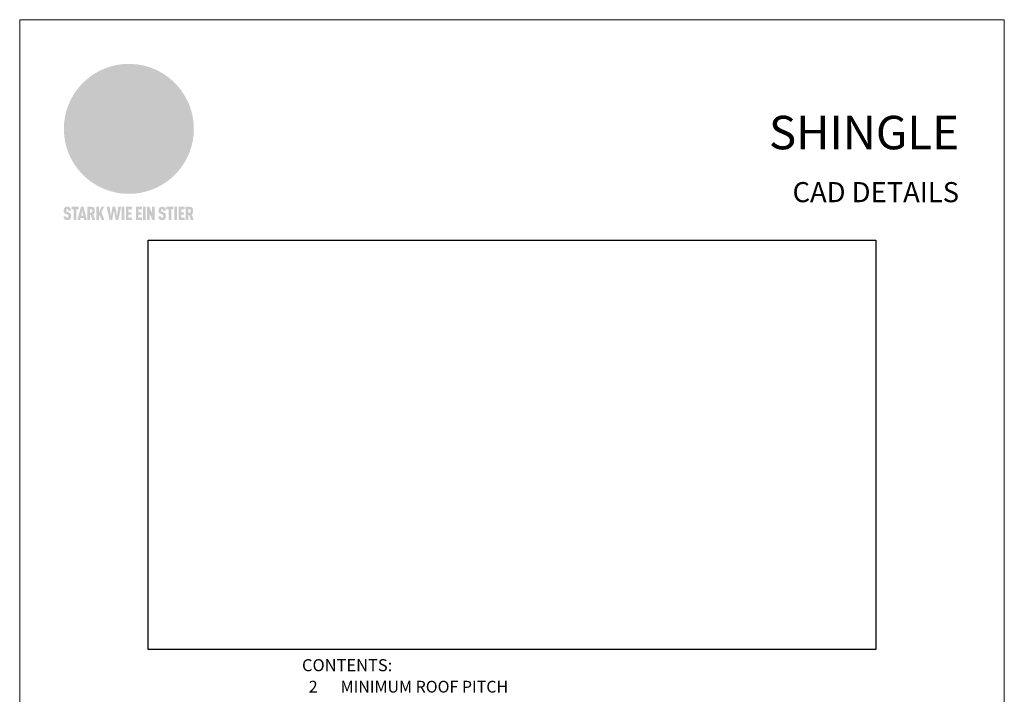
# Model space of a CAD drawing. Units: millimetres. Extents: x -19674 to 50359, y 0 to 4832.
# Drawn here: x -19674 to -18939, y 536 to 1039 of the extents above; entities that cross this region are included whole.
import ezdxf

# ---------------------------------------------------------------- set-up
doc = ezdxf.new("R2010")
doc.units = ezdxf.units.MM
for name, color, linetype, lineweight, true_color in [('01_PREFA-Dachprodukt', 7, 'Continuous', 25, 0xe1000f), ('08_Bemassung', 7, 'Continuous', 5, 0x505f69), ('10_Blattrahmen', 7, 'Continuous', 20, 0x000000), ('20_PREFA_Logo_weiss', 7, 'Continuous', 0, 0xfefefe), ('99_Text_1_DE', 7, 'Continuous', 25, 0xe1000f), ('99_Text_3_DE', 7, 'Continuous', 5, 0x505f69)]:
    doc.layers.add(name, color=color, linetype=linetype, lineweight=lineweight, true_color=true_color)
doc.layers.add('99_Text_2_DE', color=7, linetype='Continuous')
doc.styles.add('Arial', font='arial.ttf')
doc.styles.get("Standard").update_dxf_attribs({"font": 'arial.ttf'})
picture_1 = doc.add_image_def('image1.jpeg', size_in_pixel=(1920, 1080))

# ---------------------------------------------------------------- blocks, each defined once
blk = doc.blocks.new('A$C8d5866de')
h = blk.add_hatch(color=256)
h.dxf.hatch_style = 1
h.paths.add_polyline_path([(25.88, -1.79), (30.43, 2.83), (29.86, 3.85), (28.97, 5.42), (30.61, 5.51), (31.96, 5.49), (33.06, 5.39), (33.94, 5.21), (34.61, 4.98), (35.11, 4.71), (35.46, 4.42), (35.69, 4.13), (35.9, 3.67), (35.98, 3.2), (35.97, 2.74), (35.88, 2.32), (35.64, 1.65), (35.51, 1.39), (36.65, 2.5), (37.57, 3.44), (38.25, 4.27), (38.73, 4.92), (39.28, 5.79), (39.5, 6.31), (39.65, 6.89), (39.69, 7.52), (39.6, 8.21), (39.47, 8.6), (39.26, 8.97), (38.98, 9.31), (38.65, 9.63), (37.83, 10.18), (36.87, 10.64), (35.83, 11), (34.77, 11.29), (32.84, 11.67), (31.68, 11.8), (30.43, 11.88), (27.94, 11.93), (25.2, 11.86), (17.95, 24.26), (10.7, 36.66), (8.97, 36.63), (6.95, 36.49), (4.31, 36.16), (1.14, 35.59), (-0.61, 35.19), (-2.45, 34.69), (-4.36, 34.11), (-6.35, 33.41), (-8.39, 32.6), (-10.46, 31.66), (-11.95, 30.89), (-13.43, 30), (-14.88, 29.02), (-16.32, 27.96), (-17.72, 26.84), (-19.08, 25.66), (-21.68, 23.2), (-22.14, 22.78), (-22.7, 22.36), (-23.36, 21.94), (-24.12, 21.55), (-24.97, 21.2), (-25.93, 20.9), (-26.99, 20.66), (-28.15, 20.51), (-29.98, 20.27), (-31.01, 20.05), (-32.1, 19.74), (-33.19, 19.33), (-34.26, 18.78), (-35.28, 18.09), (-36.22, 17.24), (-36.66, 16.71), (-37.03, 16.13), (-37.33, 15.51), (-37.55, 14.89), (-37.7, 14.29), (-37.78, 13.71), (-37.79, 13.18), (-37.72, 12.72), (-38.08, 11.63), (-38.22, 10.64), (-38.19, 10.19), (-38.11, 9.8), (-37.98, 9.46), (-37.78, 9.18), (-37.03, 8.53), (-36.05, 7.94), (-34.78, 7.39), (-33.14, 6.84), (-33.5, 11.52), (-34.4, 12.11), (-35.06, 12.75), (-35.31, 13.13), (-35.46, 13.54), (-35.48, 13.86), (-35.41, 14.23), (-35.27, 14.62), (-35.05, 15.03), (-34.77, 15.43), (-34.42, 15.82), (-34.02, 16.17), (-33.56, 16.47), (-32.89, 16.79), (-32.13, 17.06), (-30.54, 17.45), (-28.73, 17.72), (-30.86, 5.72), (-33, -6.29), (-29.59, -5.64), (-26.61, -6.5), (-22.92, -0.91), (-15.97, -5.92), (-15.49, -19.29), (-11.91, -18.61), (-8.49, -19.48), (-3.25, -8.34), (0.23, -8.34), (4.44, -12.51), (15.04, -12.51), (16.8, -10.76), (21.99, -15.14), (27.17, -19.52), (30.62, -18.8), (35.07, -19.41)])
h.paths.add_polyline_path([(3.16, 5.42), (2.9, 5.18), (2.55, 5.05), (2.08, 5.01), (0.96, 5.1), (-0.85, 5.43), (-3.75, 5.67), (-5.66, 5.69), (-6.49, 5.61), (-7.16, 5.46), (-8.07, 5.08), (-8.8, 4.62), (-9.07, 4.35), (-9.29, 4.04), (-9.42, 3.7), (-9.47, 3.33), (-9.41, 2.6), (-9.26, 2.07), (-9.02, 1.62), (-10.37, 3.02), (-11.42, 4.18), (-12.15, 5.15), (-12.49, 5.78), (-12.81, 6.53), (-13.02, 7.28), (-13.05, 7.62), (-13.02, 7.92), (-12.83, 8.55), (-12.64, 8.93), (-12.35, 9.33), (-11.94, 9.74), (-11.37, 10.16), (-10.61, 10.57), (-9.64, 10.97), (-8.51, 11.31), (-7.32, 11.56), (-4.99, 11.87), (-3.05, 11.99), (-1.93, 12), (0.67, 11.9), (2.19, 11.76), (2.74, 11.68), (3.04, 11.57), (3.19, 11.39), (3.33, 11.09), (3.55, 10.23), (3.7, 9.24), (3.77, 8.37), (3.75, 7.52), (3.63, 6.59), (3.52, 6.14), (3.36, 5.75)], flags=16)
h = blk.add_hatch(color=256)
h.dxf.hatch_style = 1
h.paths.add_polyline_path([(-43.86, -62.92), (-43.89, -62.89), (-43.93, -62.86), (-43.97, -62.83), (-44.01, -62.8), (-44.05, -62.77), (-44.09, -62.74), (-44.13, -62.71), (-44.17, -62.68), (-44.21, -62.66), (-44.26, -62.63), (-44.3, -62.6), (-44.35, -62.58), (-44.45, -62.53), (-44.55, -62.48), (-44.66, -62.43), (-46.1, -61.86), (-46.19, -61.82), (-46.28, -61.78), (-46.35, -61.74), (-46.41, -61.7), (-46.46, -61.66), (-46.52, -61.61), (-46.56, -61.56), (-46.6, -61.51), (-46.63, -61.45), (-46.65, -61.39), (-46.67, -61.34), (-46.68, -61.28), (-46.69, -61.22), (-46.71, -61.15), (-46.71, -61.05), (-46.72, -60.95), (-46.71, -60.75), (-46.71, -60.67), (-46.7, -60.57), (-46.69, -60.5), (-46.67, -60.44), (-46.66, -60.38), (-46.63, -60.32), (-46.61, -60.27), (-46.58, -60.22), (-46.52, -60.14), (-46.48, -60.09), (-46.43, -60.05), (-46.39, -60.02), (-46.33, -59.99), (-46.28, -59.97), (-46.22, -59.95), (-46.15, -59.93), (-46.09, -59.92), (-45.98, -59.91), (-45.9, -59.91), (-45.83, -59.91), (-45.76, -59.93), (-45.69, -59.94), (-45.63, -59.96), (-45.57, -59.99), (-45.51, -60.03), (-45.45, -60.07), (-45.4, -60.12), (-45.36, -60.18), (-45.32, -60.24), (-45.29, -60.31), (-45.26, -60.39), (-45.24, -60.46), (-45.23, -60.53), (-45.22, -60.6), (-45.21, -60.66), (-45.21, -60.76), (-45.2, -60.91), (-45.2, -61.03), (-43.28, -61.03), (-43.28, -60.85), (-43.28, -60.67), (-43.3, -60.5), (-43.31, -60.41), (-43.32, -60.33), (-43.33, -60.25), (-43.34, -60.17), (-43.36, -60.09), (-43.37, -60.01), (-43.39, -59.93), (-43.41, -59.86), (-43.43, -59.79), (-43.45, -59.71), (-43.47, -59.64), (-43.5, -59.57), (-43.52, -59.5), (-43.55, -59.44), (-43.58, -59.37), (-43.61, -59.31), (-43.65, -59.25), (-43.68, -59.19), (-43.72, -59.13), (-43.76, -59.07), (-43.8, -59.01), (-43.84, -58.96), (-43.88, -58.91), (-43.93, -58.86), (-43.97, -58.81), (-44.02, -58.76), (-44.06, -58.72), (-44.1, -58.68), (-44.14, -58.65), (-44.19, -58.61), (-44.23, -58.58), (-44.28, -58.55), (-44.32, -58.52), (-44.37, -58.49), (-44.42, -58.46), (-44.47, -58.43), (-44.53, -58.41), (-44.58, -58.38), (-44.64, -58.36), (-44.69, -58.34), (-44.75, -58.32), (-44.81, -58.3), (-44.87, -58.28), (-44.94, -58.26), (-45, -58.24), (-45.07, -58.23), (-45.13, -58.21), (-45.2, -58.2), (-45.27, -58.19), (-45.34, -58.18), (-45.41, -58.17), (-45.49, -58.16), (-45.64, -58.15), (-45.8, -58.14), (-45.96, -58.13), (-46.1, -58.14), (-46.17, -58.14), (-46.24, -58.15), (-46.3, -58.15), (-46.37, -58.16), (-46.44, -58.17), (-46.5, -58.18), (-46.56, -58.19), (-46.63, -58.2), (-46.69, -58.21), (-46.75, -58.23), (-46.81, -58.24), (-46.87, -58.26), (-46.92, -58.28), (-46.98, -58.3), (-47.04, -58.32), (-47.09, -58.34), (-47.15, -58.36), (-47.2, -58.38), (-47.25, -58.41), (-47.31, -58.43), (-47.36, -58.46), (-47.41, -58.49), (-47.46, -58.52), (-47.5, -58.55), (-47.55, -58.58), (-47.6, -58.61), (-47.64, -58.65), (-47.69, -58.68), (-47.73, -58.72), (-47.77, -58.76), (-47.83, -58.81), (-47.88, -58.86), (-47.93, -58.91), (-47.98, -58.96), (-48.02, -59.02), (-48.07, -59.07), (-48.11, -59.13), (-48.15, -59.19), (-48.19, -59.25), (-48.23, -59.31), (-48.27, -59.37), (-48.3, -59.43), (-48.34, -59.5), (-48.37, -59.56), (-48.4, -59.63), (-48.43, -59.7), (-48.45, -59.77), (-48.48, -59.84), (-48.5, -59.91), (-48.52, -59.99), (-48.54, -60.06), (-48.56, -60.13), (-48.57, -60.21), (-48.59, -60.29), (-48.6, -60.36), (-48.61, -60.44), (-48.62, -60.52), (-48.63, -60.6), (-48.63, -60.69), (-48.64, -60.77), (-48.64, -60.85), (-48.64, -61.07), (-48.64, -61.21), (-48.63, -61.33), (-48.62, -61.46), (-48.61, -61.58), (-48.6, -61.69), (-48.58, -61.8), (-48.56, -61.9), (-48.54, -62), (-48.53, -62.05), (-48.52, -62.1), (-48.5, -62.15), (-48.49, -62.19), (-48.47, -62.24), (-48.46, -62.28), (-48.44, -62.32), (-48.43, -62.36), (-48.41, -62.4), (-48.39, -62.44), (-48.37, -62.48), (-48.36, -62.51), (-48.34, -62.55), (-48.32, -62.58), (-48.29, -62.61), (-48.27, -62.65), (-48.25, -62.68), (-48.23, -62.71), (-48.2, -62.74), (-48.18, -62.77), (-48.15, -62.8), (-48.13, -62.83), (-48.1, -62.86), (-48.07, -62.89), (-48.04, -62.92), (-48.01, -62.94), (-47.98, -62.97), (-47.95, -63), (-47.92, -63.02), (-47.89, -63.05), (-47.85, -63.07), (-47.82, -63.1), (-47.78, -63.12), (-47.75, -63.15), (-47.71, -63.17), (-47.67, -63.19), (-47.64, -63.21), (-47.6, -63.23), (-47.56, -63.26), (-47.52, -63.28), (-47.43, -63.32), (-47.35, -63.35), (-46, -63.9), (-45.88, -63.95), (-45.82, -63.97), (-45.76, -64), (-45.68, -64.04), (-45.59, -64.08), (-45.54, -64.12), (-45.47, -64.16), (-45.42, -64.21), (-45.37, -64.25), (-45.32, -64.3), (-45.28, -64.35), (-45.25, -64.4), (-45.23, -64.46), (-45.2, -64.53), (-45.18, -64.6), (-45.16, -64.69), (-45.14, -64.77), (-45.14, -64.84), (-45.13, -64.9), (-45.12, -64.97), (-45.12, -65.05), (-45.12, -65.12), (-45.12, -65.2), (-45.12, -65.4), (-45.12, -65.49), (-45.13, -65.55), (-45.14, -65.61), (-45.15, -65.68), (-45.16, -65.76), (-45.18, -65.83), (-45.2, -65.9), (-45.23, -65.97), (-45.26, -66.03), (-45.3, -66.08), (-45.32, -66.11), (-45.34, -66.13), (-45.38, -66.17), (-45.42, -66.21), (-45.47, -66.24), (-45.53, -66.27), (-45.59, -66.3), (-45.65, -66.32), (-45.72, -66.33), (-45.8, -66.34), (-45.88, -66.35), (-45.97, -66.35), (-46.05, -66.35), (-46.12, -66.34), (-46.2, -66.33), (-46.27, -66.31), (-46.33, -66.29), (-46.39, -66.26), (-46.45, -66.23), (-46.51, -66.19), (-46.56, -66.15), (-46.6, -66.11), (-46.63, -66.06), (-46.67, -66.01), (-46.7, -65.95), (-46.73, -65.88), (-46.75, -65.8), (-46.76, -65.75), (-46.77, -65.69), (-46.78, -65.63), (-46.78, -65.57), (-46.79, -65.51), (-46.79, -65.44), (-46.8, -65.37), (-46.8, -65.3), (-46.8, -65.23), (-48.72, -65.23), (-48.72, -65.41), (-48.72, -65.59), (-48.71, -65.76), (-48.69, -65.92), (-48.67, -66.08), (-48.66, -66.16), (-48.65, -66.23), (-48.63, -66.3), (-48.62, -66.37), (-48.6, -66.44), (-48.58, -66.51), (-48.56, -66.58), (-48.54, -66.64), (-48.52, -66.7), (-48.5, -66.77), (-48.47, -66.83), (-48.44, -66.89), (-48.41, -66.94), (-48.38, -67), (-48.35, -67.06), (-48.32, -67.11), (-48.28, -67.16), (-48.25, -67.21), (-48.21, -67.26), (-48.17, -67.31), (-48.13, -67.36), (-48.08, -67.41), (-48.04, -67.45), (-48, -67.49), (-47.96, -67.53), (-47.91, -67.56), (-47.86, -67.6), (-47.81, -67.64), (-47.76, -67.67), (-47.71, -67.7), (-47.65, -67.74), (-47.6, -67.77), (-47.54, -67.8), (-47.48, -67.83), (-47.42, -67.86), (-47.36, -67.88), (-47.29, -67.91), (-47.23, -67.93), (-47.16, -67.96), (-47.09, -67.98), (-47.02, -68), (-46.95, -68.02), (-46.88, -68.03), (-46.8, -68.05), (-46.73, -68.06), (-46.65, -68.08), (-46.57, -68.09), (-46.48, -68.1), (-46.4, -68.11), (-46.32, -68.11), (-46.23, -68.12), (-46.14, -68.12), (-45.96, -68.13), (-45.78, -68.12), (-45.69, -68.12), (-45.6, -68.11), (-45.52, -68.1), (-45.44, -68.09), (-45.35, -68.08), (-45.27, -68.07), (-45.2, -68.06), (-45.12, -68.04), (-45.04, -68.03), (-44.97, -68.01), (-44.89, -67.99), (-44.82, -67.97), (-44.75, -67.94), (-44.68, -67.92), (-44.62, -67.89), (-44.55, -67.87), (-44.49, -67.84), (-44.43, -67.81), (-44.37, -67.78), (-44.31, -67.75), (-44.25, -67.72), (-44.2, -67.69), (-44.14, -67.65), (-44.09, -67.62), (-44.04, -67.58), (-43.99, -67.55), (-43.95, -67.51), (-43.9, -67.47), (-43.86, -67.43), (-43.82, -67.39), (-43.77, -67.34), (-43.73, -67.3), (-43.69, -67.25), (-43.65, -67.2), (-43.63, -67.17), (-43.61, -67.14), (-43.59, -67.12), (-43.57, -67.09), (-43.54, -67.04), (-43.51, -66.98), (-43.48, -66.92), (-43.45, -66.86), (-43.42, -66.8), (-43.4, -66.74), (-43.38, -66.68), (-43.35, -66.62), (-43.33, -66.55), (-43.32, -66.49), (-43.3, -66.42), (-43.29, -66.35), (-43.27, -66.28), (-43.26, -66.21), (-43.24, -66.06), (-43.22, -65.9), (-43.21, -65.74), (-43.2, -65.57), (-43.19, -65.4), (-43.19, -65.21), (-43.19, -65.06), (-43.2, -64.9), (-43.2, -64.75), (-43.21, -64.61), (-43.22, -64.48), (-43.23, -64.34), (-43.25, -64.22), (-43.27, -64.1), (-43.29, -63.98), (-43.3, -63.93), (-43.31, -63.87), (-43.33, -63.82), (-43.34, -63.77), (-43.36, -63.72), (-43.37, -63.67), (-43.39, -63.62), (-43.41, -63.58), (-43.42, -63.53), (-43.44, -63.49), (-43.46, -63.45), (-43.48, -63.41), (-43.5, -63.37), (-43.52, -63.33), (-43.54, -63.29), (-43.57, -63.26), (-43.59, -63.22), (-43.62, -63.18), (-43.64, -63.15), (-43.67, -63.11), (-43.7, -63.08), (-43.73, -63.05), (-43.76, -63.01), (-43.79, -62.98), (-43.82, -62.95)])
h = blk.add_hatch(color=256)
h.dxf.hatch_style = 1
h.paths.add_polyline_path([(-39.22, -59.98), (-37.56, -59.98), (-37.56, -58.2), (-42.8, -58.2), (-42.8, -59.98), (-41.14, -59.98), (-41.14, -68.06), (-39.22, -68.06)])
h = blk.add_hatch(color=256)
h.dxf.hatch_style = 1
h.paths.add_polyline_path([(-38.36, -68.06), (-36.32, -68.06), (-36, -66.54), (-33.73, -66.54), (-33.41, -68.06), (-31.36, -68.06), (-33.9, -58.2), (-35.83, -58.2)])
h.paths.add_polyline_path([(-35.62, -64.76), (-34.86, -61.1), (-34.1, -64.76)], flags=16)
h = blk.add_hatch(color=256)
h.dxf.hatch_style = 1
h.paths.add_polyline_path([(-30.96, -68.06), (-29.03, -68.06), (-29.03, -64.26), (-28.37, -64.26), (-27.14, -68.06), (-25.13, -68.06), (-26.54, -63.83), (-26.46, -63.77), (-26.42, -63.74), (-26.38, -63.71), (-26.34, -63.68), (-26.3, -63.65), (-26.27, -63.62), (-26.23, -63.59), (-26.19, -63.56), (-26.16, -63.52), (-26.13, -63.49), (-26.1, -63.46), (-26.06, -63.42), (-26.03, -63.39), (-26, -63.36), (-25.98, -63.32), (-25.95, -63.29), (-25.92, -63.25), (-25.9, -63.21), (-25.87, -63.18), (-25.85, -63.14), (-25.82, -63.1), (-25.8, -63.06), (-25.78, -63.03), (-25.76, -62.99), (-25.74, -62.95), (-25.72, -62.91), (-25.7, -62.87), (-25.69, -62.83), (-25.67, -62.79), (-25.66, -62.74), (-25.64, -62.7), (-25.62, -62.62), (-25.59, -62.53), (-25.57, -62.45), (-25.55, -62.36), (-25.53, -62.27), (-25.51, -62.18), (-25.5, -62.09), (-25.48, -62), (-25.47, -61.9), (-25.46, -61.81), (-25.45, -61.71), (-25.45, -61.62), (-25.44, -61.52), (-25.44, -61.42), (-25.44, -61.32), (-25.45, -60.88), (-25.45, -60.71), (-25.47, -60.55), (-25.49, -60.39), (-25.5, -60.31), (-25.51, -60.24), (-25.52, -60.17), (-25.54, -60.09), (-25.55, -60.02), (-25.57, -59.95), (-25.59, -59.88), (-25.61, -59.82), (-25.63, -59.75), (-25.65, -59.68), (-25.67, -59.62), (-25.69, -59.56), (-25.72, -59.5), (-25.75, -59.44), (-25.77, -59.38), (-25.8, -59.32), (-25.83, -59.26), (-25.86, -59.21), (-25.9, -59.16), (-25.93, -59.1), (-25.97, -59.05), (-26, -59), (-26.02, -58.98), (-26.04, -58.95), (-26.06, -58.93), (-26.08, -58.91), (-26.1, -58.88), (-26.12, -58.86), (-26.14, -58.84), (-26.17, -58.82), (-26.19, -58.8), (-26.21, -58.77), (-26.23, -58.75), (-26.26, -58.73), (-26.28, -58.71), (-26.31, -58.69), (-26.33, -58.68), (-26.36, -58.66), (-26.39, -58.64), (-26.41, -58.62), (-26.44, -58.6), (-26.47, -58.59), (-26.52, -58.55), (-26.58, -58.52), (-26.64, -58.49), (-26.71, -58.46), (-26.77, -58.43), (-26.84, -58.41), (-26.91, -58.38), (-26.98, -58.36), (-27.05, -58.34), (-27.12, -58.32), (-27.2, -58.3), (-27.28, -58.29), (-27.36, -58.27), (-27.44, -58.26), (-27.52, -58.25), (-27.61, -58.23), (-27.7, -58.23), (-27.79, -58.22), (-27.88, -58.21), (-27.97, -58.21), (-28.17, -58.2), (-30.96, -58.2)])
h.paths.add_polyline_path([(-29.03, -59.98), (-27.61, -59.98), (-27.45, -60.48), (-27.44, -60.53), (-27.37, -60.79), (-27.37, -60.94), (-27.32, -61.59), (-27.61, -62.43), (-29.03, -62.57)], flags=16)
h = blk.add_hatch(color=256)
h.dxf.hatch_style = 1
h.paths.add_polyline_path([(-22.35, -62.44), (-22.35, -58.2), (-24.28, -58.2), (-24.28, -68.06), (-22.35, -68.06), (-22.35, -65.79), (-21.72, -64.46), (-20.3, -68.06), (-18.2, -68.06), (-20.48, -62.3), (-18.52, -58.2), (-20.48, -58.2)])
h = blk.add_hatch(color=256)
h.dxf.hatch_style = 1
h.paths.add_polyline_path([(-14.48, -68.06), (-12.43, -68.06), (-11.16, -61.08), (-9.88, -68.06), (-7.84, -68.06), (-5.78, -58.2), (-7.93, -58.2), (-8.86, -65.17), (-10.08, -58.2), (-12.24, -58.2), (-13.45, -65.17), (-14.38, -58.2), (-16.54, -58.2)])
h = blk.add_hatch(color=256)
h.dxf.hatch_style = 1
h.paths.add_polyline_path([(-5.32, -68.06), (-3.4, -68.06), (-3.4, -58.2), (-5.32, -58.2)])
h = blk.add_hatch(color=256)
h.dxf.hatch_style = 1
h.paths.add_polyline_path([(-0.32, -59.98), (2.25, -59.98), (2.25, -58.2), (-2.24, -58.2), (-2.24, -68.06), (2.25, -68.06), (2.25, -66.28), (-0.32, -66.28), (-0.32, -63.98), (1.9, -63.98), (1.9, -62.21), (-0.32, -62.21)])
h = blk.add_hatch(color=256)
h.dxf.hatch_style = 1
h.paths.add_polyline_path([(9.71, -68.06), (9.71, -66.28), (7.14, -66.28), (7.14, -63.98), (9.35, -63.98), (9.35, -62.21), (7.14, -62.21), (7.14, -59.98), (9.71, -59.98), (9.71, -58.2), (5.21, -58.2), (5.21, -68.06)])
h = blk.add_hatch(color=256)
h.dxf.hatch_style = 1
h.paths.add_polyline_path([(12.45, -58.2), (10.53, -58.2), (10.53, -68.06), (12.45, -68.06)])
h = blk.add_hatch(color=256)
h.dxf.hatch_style = 1
h.paths.add_polyline_path([(15.24, -58.2), (13.56, -58.2), (13.56, -68.06), (15.49, -68.06), (15.49, -63.24), (17.65, -68.06), (19.29, -68.06), (19.29, -58.2), (17.36, -58.2), (17.36, -63.02)])
h = blk.add_hatch(color=256)
h.dxf.hatch_style = 1
h.paths.add_polyline_path([(24.09, -60.75), (24.09, -60.67), (24.1, -60.57), (24.12, -60.5), (24.13, -60.44), (24.15, -60.38), (24.17, -60.32), (24.19, -60.27), (24.22, -60.22), (24.28, -60.14), (24.32, -60.09), (24.37, -60.05), (24.42, -60.02), (24.47, -59.99), (24.52, -59.97), (24.58, -59.95), (24.65, -59.93), (24.72, -59.92), (24.82, -59.91), (24.9, -59.91), (24.97, -59.91), (25.05, -59.93), (25.11, -59.94), (25.17, -59.96), (25.23, -59.99), (25.29, -60.03), (25.35, -60.07), (25.4, -60.12), (25.44, -60.18), (25.48, -60.24), (25.52, -60.31), (25.54, -60.39), (25.56, -60.46), (25.58, -60.53), (25.58, -60.6), (25.59, -60.66), (25.6, -60.76), (25.6, -60.91), (25.6, -61.03), (27.53, -61.03), (27.53, -60.85), (27.52, -60.67), (27.5, -60.5), (27.5, -60.41), (27.49, -60.33), (27.47, -60.25), (27.46, -60.17), (27.45, -60.09), (27.43, -60.01), (27.41, -59.93), (27.39, -59.86), (27.37, -59.79), (27.35, -59.71), (27.33, -59.64), (27.31, -59.57), (27.28, -59.5), (27.25, -59.44), (27.22, -59.37), (27.19, -59.31), (27.16, -59.25), (27.12, -59.19), (27.09, -59.13), (27.05, -59.07), (27.01, -59.01), (26.97, -58.96), (26.92, -58.91), (26.88, -58.86), (26.83, -58.81), (26.78, -58.76), (26.74, -58.72), (26.7, -58.68), (26.66, -58.65), (26.62, -58.61), (26.57, -58.58), (26.53, -58.55), (26.48, -58.52), (26.43, -58.49), (26.38, -58.46), (26.33, -58.43), (26.28, -58.41), (26.22, -58.38), (26.17, -58.36), (26.11, -58.34), (26.05, -58.32), (25.99, -58.3), (25.93, -58.28), (25.87, -58.26), (25.8, -58.24), (25.74, -58.23), (25.67, -58.21), (25.6, -58.2), (25.53, -58.19), (25.46, -58.18), (25.39, -58.17), (25.32, -58.16), (25.16, -58.15), (25.01, -58.14), (24.84, -58.13), (24.7, -58.14), (24.63, -58.14), (24.57, -58.15), (24.5, -58.15), (24.43, -58.16), (24.37, -58.17), (24.3, -58.18), (24.24, -58.19), (24.18, -58.2), (24.12, -58.21), (24.05, -58.23), (24, -58.24), (23.94, -58.26), (23.88, -58.28), (23.82, -58.3), (23.76, -58.32), (23.71, -58.34), (23.66, -58.36), (23.6, -58.38), (23.55, -58.41), (23.5, -58.43), (23.45, -58.46), (23.4, -58.49), (23.35, -58.52), (23.3, -58.55), (23.25, -58.58), (23.21, -58.61), (23.16, -58.65), (23.12, -58.68), (23.07, -58.72), (23.03, -58.76), (22.98, -58.81), (22.92, -58.86), (22.87, -58.91), (22.83, -58.96), (22.78, -59.02), (22.73, -59.07), (22.69, -59.13), (22.65, -59.19), (22.61, -59.25), (22.57, -59.31), (22.53, -59.37), (22.5, -59.43), (22.47, -59.5), (22.44, -59.56), (22.41, -59.63), (22.38, -59.7), (22.35, -59.77), (22.33, -59.84), (22.3, -59.91), (22.28, -59.99), (22.26, -60.06), (22.25, -60.13), (22.23, -60.21), (22.22, -60.29), (22.2, -60.36), (22.19, -60.44), (22.18, -60.52), (22.18, -60.6), (22.17, -60.69), (22.17, -60.77), (22.16, -60.85), (22.16, -61.07), (22.17, -61.21), (22.17, -61.33), (22.18, -61.46), (22.19, -61.58), (22.21, -61.69), (22.22, -61.8), (22.24, -61.9), (22.26, -62), (22.27, -62.05), (22.29, -62.1), (22.3, -62.15), (22.31, -62.19), (22.33, -62.24), (22.34, -62.28), (22.36, -62.32), (22.38, -62.36), (22.39, -62.4), (22.41, -62.44), (22.43, -62.48), (22.45, -62.51), (22.47, -62.55), (22.49, -62.58), (22.51, -62.61), (22.53, -62.65), (22.55, -62.68), (22.58, -62.71), (22.6, -62.74), (22.63, -62.77), (22.65, -62.8), (22.68, -62.83), (22.71, -62.86), (22.73, -62.89), (22.76, -62.92), (22.79, -62.94), (22.82, -62.97), (22.85, -63), (22.88, -63.02), (22.92, -63.05), (22.95, -63.07), (22.99, -63.1), (23.02, -63.12), (23.06, -63.15), (23.09, -63.17), (23.13, -63.19), (23.17, -63.21), (23.21, -63.23), (23.25, -63.26), (23.29, -63.28), (23.37, -63.32), (23.46, -63.35), (24.8, -63.9), (24.93, -63.95), (24.99, -63.97), (25.04, -64), (25.13, -64.04), (25.21, -64.08), (25.27, -64.12), (25.33, -64.16), (25.39, -64.21), (25.44, -64.25), (25.48, -64.3), (25.52, -64.35), (25.55, -64.4), (25.58, -64.46), (25.6, -64.53), (25.62, -64.6), (25.64, -64.69), (25.66, -64.77), (25.67, -64.84), (25.67, -64.9), (25.68, -64.97), (25.68, -65.05), (25.68, -65.12), (25.69, -65.2), (25.68, -65.4), (25.68, -65.49), (25.67, -65.55), (25.67, -65.61), (25.66, -65.68), (25.64, -65.76), (25.63, -65.83), (25.6, -65.9), (25.58, -65.97), (25.54, -66.03), (25.51, -66.08), (25.48, -66.11), (25.46, -66.13), (25.43, -66.17), (25.38, -66.21), (25.33, -66.24), (25.27, -66.27), (25.21, -66.3), (25.15, -66.32), (25.08, -66.33), (25.01, -66.34), (24.92, -66.35), (24.83, -66.35), (24.76, -66.35), (24.68, -66.34), (24.6, -66.33), (24.54, -66.31), (24.48, -66.29), (24.42, -66.26), (24.36, -66.23), (24.29, -66.19), (24.24, -66.15), (24.21, -66.11), (24.17, -66.06), (24.14, -66.01), (24.11, -65.95), (24.08, -65.88), (24.05, -65.8), (24.04, -65.75), (24.03, -65.69), (24.03, -65.63), (24.02, -65.57), (24.01, -65.51), (24.01, -65.44), (24.01, -65.37), (24.01, -65.3), (24.01, -65.23), (22.08, -65.23), (22.08, -65.41), (22.09, -65.59), (22.1, -65.76), (22.11, -65.92), (22.13, -66.08), (22.14, -66.16), (22.16, -66.23), (22.17, -66.3), (22.19, -66.37), (22.2, -66.44), (22.22, -66.51), (22.24, -66.58), (22.26, -66.64), (22.28, -66.7), (22.31, -66.77), (22.33, -66.83), (22.36, -66.89), (22.39, -66.94), (22.42, -67), (22.45, -67.06), (22.48, -67.11), (22.52, -67.16), (22.56, -67.21), (22.59, -67.26), (22.63, -67.31), (22.68, -67.36), (22.72, -67.41), (22.76, -67.45), (22.8, -67.49), (22.85, -67.53), (22.89, -67.56), (22.94, -67.6), (22.99, -67.64), (23.04, -67.67), (23.09, -67.7), (23.15, -67.74), (23.2, -67.77), (23.26, -67.8), (23.32, -67.83), (23.38, -67.86), (23.44, -67.88), (23.51, -67.91), (23.57, -67.93), (23.64, -67.96), (23.71, -67.98), (23.78, -68), (23.85, -68.02), (23.93, -68.03), (24, -68.05), (24.08, -68.06), (24.16, -68.08), (24.24, -68.09), (24.32, -68.1), (24.4, -68.11), (24.49, -68.11), (24.57, -68.12), (24.66, -68.12), (24.84, -68.13), (25.02, -68.12), (25.11, -68.12), (25.2, -68.11), (25.28, -68.1), (25.37, -68.09), (25.45, -68.08), (25.53, -68.07), (25.61, -68.06), (25.69, -68.04), (25.76, -68.03), (25.84, -68.01), (25.91, -67.99), (25.98, -67.97), (26.05, -67.94), (26.12, -67.92), (26.18, -67.89), (26.25, -67.87), (26.31, -67.84), (26.38, -67.81), (26.44, -67.78), (26.49, -67.75), (26.55, -67.72), (26.61, -67.69), (26.66, -67.65), (26.71, -67.62), (26.76, -67.58), (26.81, -67.55), (26.86, -67.51), (26.9, -67.47), (26.94, -67.43), (26.99, -67.39), (27.03, -67.34), (27.07, -67.3), (27.12, -67.25), (27.15, -67.2), (27.17, -67.17), (27.19, -67.14), (27.21, -67.12), (27.23, -67.09), (27.26, -67.04), (27.29, -66.98), (27.33, -66.92), (27.35, -66.86), (27.38, -66.8), (27.4, -66.74), (27.43, -66.68), (27.45, -66.62), (27.47, -66.55), (27.49, -66.49), (27.5, -66.42), (27.52, -66.35), (27.53, -66.28), (27.54, -66.21), (27.56, -66.06), (27.58, -65.9), (27.6, -65.74), (27.6, -65.57), (27.61, -65.4), (27.61, -65.21), (27.61, -65.06), (27.61, -64.9), (27.6, -64.75), (27.59, -64.61), (27.58, -64.48), (27.57, -64.34), (27.55, -64.22), (27.54, -64.1), (27.51, -63.98), (27.5, -63.93), (27.49, -63.87), (27.47, -63.82), (27.46, -63.77), (27.45, -63.72), (27.43, -63.67), (27.41, -63.62), (27.4, -63.58), (27.38, -63.53), (27.36, -63.49), (27.34, -63.45), (27.32, -63.41), (27.3, -63.37), (27.28, -63.33), (27.26, -63.29), (27.24, -63.26), (27.21, -63.22), (27.19, -63.18), (27.16, -63.15), (27.13, -63.11), (27.1, -63.08), (27.07, -63.05), (27.04, -63.01), (27.01, -62.98), (26.98, -62.95), (26.94, -62.92), (26.91, -62.89), (26.87, -62.86), (26.84, -62.83), (26.8, -62.8), (26.76, -62.77), (26.72, -62.74), (26.68, -62.71), (26.63, -62.68), (26.59, -62.66), (26.54, -62.63), (26.5, -62.6), (26.45, -62.58), (26.35, -62.53), (26.25, -62.48), (26.15, -62.43), (24.7, -61.86), (24.61, -61.82), (24.53, -61.78), (24.45, -61.74), (24.4, -61.7), (24.34, -61.66), (24.29, -61.61), (24.24, -61.56), (24.2, -61.51), (24.17, -61.45), (24.15, -61.39), (24.13, -61.34), (24.12, -61.28), (24.11, -61.22), (24.1, -61.15), (24.09, -61.05), (24.09, -60.95)])
h = blk.add_hatch(color=256)
h.dxf.hatch_style = 1
h.paths.add_polyline_path([(29.7, -59.98), (29.7, -68.06), (31.63, -68.06), (31.63, -59.98), (33.29, -59.98), (33.29, -58.2), (28.04, -58.2), (28.04, -59.98)])
h = blk.add_hatch(color=256)
h.dxf.hatch_style = 1
h.paths.add_polyline_path([(34.04, -68.06), (35.96, -68.06), (35.96, -58.2), (34.04, -58.2)])
h = blk.add_hatch(color=256)
h.dxf.hatch_style = 1
h.paths.add_polyline_path([(37.11, -68.06), (41.61, -68.06), (41.61, -66.28), (39.04, -66.28), (39.04, -63.98), (41.25, -63.98), (41.25, -62.21), (39.04, -62.21), (39.04, -59.98), (41.61, -59.98), (41.61, -58.2), (37.11, -58.2)])
h = blk.add_hatch(color=256)
h.dxf.hatch_style = 1
h.paths.add_polyline_path([(42.47, -68.06), (44.4, -68.06), (44.4, -64.26), (45.07, -64.26), (46.29, -68.06), (48.3, -68.06), (46.89, -63.83), (46.97, -63.77), (47.01, -63.74), (47.05, -63.71), (47.09, -63.68), (47.13, -63.65), (47.17, -63.62), (47.2, -63.59), (47.24, -63.56), (47.27, -63.52), (47.3, -63.49), (47.34, -63.46), (47.37, -63.42), (47.4, -63.39), (47.43, -63.36), (47.45, -63.32), (47.48, -63.29), (47.51, -63.25), (47.54, -63.21), (47.56, -63.18), (47.58, -63.14), (47.61, -63.1), (47.63, -63.06), (47.65, -63.03), (47.67, -62.99), (47.69, -62.95), (47.71, -62.91), (47.73, -62.87), (47.74, -62.83), (47.76, -62.79), (47.77, -62.74), (47.79, -62.7), (47.81, -62.62), (47.84, -62.53), (47.86, -62.45), (47.88, -62.36), (47.9, -62.27), (47.92, -62.18), (47.93, -62.09), (47.95, -62), (47.96, -61.9), (47.97, -61.81), (47.98, -61.71), (47.98, -61.62), (47.99, -61.52), (47.99, -61.42), (47.99, -61.32), (47.98, -60.88), (47.98, -60.71), (47.96, -60.55), (47.95, -60.39), (47.93, -60.31), (47.92, -60.24), (47.91, -60.17), (47.89, -60.09), (47.88, -60.02), (47.86, -59.95), (47.84, -59.88), (47.82, -59.82), (47.8, -59.75), (47.78, -59.68), (47.76, -59.62), (47.74, -59.56), (47.71, -59.5), (47.68, -59.44), (47.66, -59.38), (47.63, -59.32), (47.6, -59.26), (47.57, -59.21), (47.53, -59.16), (47.5, -59.1), (47.46, -59.05), (47.43, -59), (47.41, -58.98), (47.39, -58.95), (47.37, -58.93), (47.35, -58.91), (47.33, -58.88), (47.31, -58.86), (47.29, -58.84), (47.27, -58.82), (47.24, -58.8), (47.22, -58.77), (47.2, -58.75), (47.17, -58.73), (47.15, -58.71), (47.12, -58.69), (47.1, -58.68), (47.07, -58.66), (47.05, -58.64), (47.02, -58.62), (46.99, -58.6), (46.96, -58.59), (46.91, -58.55), (46.85, -58.52), (46.79, -58.49), (46.72, -58.46), (46.66, -58.43), (46.59, -58.41), (46.52, -58.38), (46.45, -58.36), (46.38, -58.34), (46.31, -58.32), (46.23, -58.3), (46.15, -58.29), (46.07, -58.27), (45.99, -58.26), (45.91, -58.25), (45.82, -58.23), (45.73, -58.23), (45.64, -58.22), (45.55, -58.21), (45.46, -58.21), (45.26, -58.2), (42.47, -58.2)])
h.paths.add_polyline_path([(44.4, -59.98), (45.82, -59.98), (45.98, -60.48), (45.99, -60.53), (46.06, -60.79), (46.06, -60.94), (46.11, -61.59), (45.82, -62.43), (44.4, -62.57)], flags=16)
at = {"layer": '01_PREFA-Dachprodukt'}
h = blk.add_hatch(color=256, dxfattribs=at)
h.dxf.hatch_style = 1
h.paths.add_polyline_path([(-40.22, -27.12), (-38.86, -29.02), (-37.43, -30.85), (-35.9, -32.61), (-34.29, -34.29), (-32.61, -35.9), (-30.85, -37.42), (-29.02, -38.86), (-27.12, -40.22), (-25.15, -41.48), (-23.12, -42.65), (-21.03, -43.72), (-18.88, -44.69), (-16.68, -45.56), (-14.42, -46.32), (-12.12, -46.97), (-9.77, -47.51), (-7.39, -47.94), (-4.96, -48.25), (-2.5, -48.44), (0, -48.5), (2.5, -48.44), (4.96, -48.25), (7.39, -47.94), (9.77, -47.51), (12.12, -46.97), (14.42, -46.32), (16.68, -45.56), (18.88, -44.69), (21.03, -43.72), (23.12, -42.65), (25.15, -41.48), (27.12, -40.22), (29.02, -38.86), (30.85, -37.42), (32.61, -35.9), (34.29, -34.29), (35.9, -32.61), (37.42, -30.85), (38.86, -29.02), (40.22, -27.12), (41.48, -25.15), (42.65, -23.12), (43.72, -21.03), (44.69, -18.88), (45.56, -16.68), (46.32, -14.42), (46.97, -12.12), (47.51, -9.77), (47.94, -7.39), (48.25, -4.96), (48.44, -2.5), (48.5, 0), (48.44, 2.5), (48.25, 4.96), (47.94, 7.39), (47.51, 9.77), (46.97, 12.12), (46.32, 14.42), (45.56, 16.68), (44.69, 18.88), (43.72, 21.03), (42.65, 23.12), (41.48, 25.15), (40.22, 27.12), (38.86, 29.02), (37.42, 30.85), (35.9, 32.61), (34.29, 34.29), (32.61, 35.9), (30.85, 37.42), (29.02, 38.86), (27.12, 40.22), (25.15, 41.48), (23.12, 42.65), (21.03, 43.72), (18.88, 44.69), (16.68, 45.56), (14.42, 46.32), (12.12, 46.97), (9.77, 47.51), (7.39, 47.94), (4.96, 48.25), (2.5, 48.44), (0, 48.5), (-2.5, 48.44), (-4.96, 48.25), (-7.39, 47.94), (-9.77, 47.51), (-12.12, 46.97), (-14.42, 46.32), (-16.68, 45.56), (-18.88, 44.69), (-21.03, 43.72), (-23.12, 42.65), (-25.15, 41.48), (-27.12, 40.22), (-29.02, 38.86), (-30.85, 37.42), (-32.61, 35.9), (-34.29, 34.29), (-35.9, 32.61), (-37.43, 30.85), (-38.86, 29.02), (-40.22, 27.12), (-41.48, 25.15), (-42.65, 23.12), (-43.72, 21.03), (-44.69, 18.88), (-45.56, 16.68), (-46.32, 14.42), (-46.97, 12.12), (-47.51, 9.77), (-47.94, 7.39), (-48.25, 4.96), (-48.44, 2.5), (-48.5, 0), (-48.44, -2.5), (-48.25, -4.96), (-47.94, -7.39), (-47.51, -9.77), (-46.97, -12.12), (-46.32, -14.42), (-45.56, -16.68), (-44.69, -18.88), (-43.72, -21.03), (-42.65, -23.12), (-41.48, -25.15)])
h.paths.add_polyline_path([(-26.11, -24.38), (-20.54, -24.38), (-19.96, -24.41), (-19.44, -24.49), (-18.52, -24.77), (-17.78, -25.21), (-17.2, -25.76), (-16.76, -26.38), (-16.47, -27.05), (-16.3, -27.73), (-16.24, -28.38), (-16.33, -29.38), (-16.58, -30.23), (-16.99, -30.94), (-17.53, -31.53), (-18.2, -31.97), (-18.98, -32.29), (-19.86, -32.48), (-20.83, -32.54), (-22.5, -32.54), (-22.5, -36.08), (-26.11, -36.08)], flags=16)
h.paths.add_polyline_path([(-22.5, -27.38), (-20.52, -27.38), (-20, -27.73), (-19.74, -28.11), (-19.65, -28.57), (-19.74, -29.02), (-20, -29.41), (-20.38, -29.66), (-20.84, -29.75), (-22.5, -29.75)], flags=0)
h.paths.add_polyline_path([(-33, -6.29), (-30.86, 5.72), (-28.73, 17.72), (-30.54, 17.45), (-32.13, 17.06), (-32.89, 16.79), (-33.56, 16.47), (-34.02, 16.17), (-34.42, 15.82), (-34.77, 15.43), (-35.05, 15.03), (-35.27, 14.62), (-35.41, 14.23), (-35.48, 13.86), (-35.46, 13.54), (-35.31, 13.13), (-35.06, 12.75), (-34.4, 12.11), (-33.5, 11.52), (-33.14, 6.84), (-34.78, 7.39), (-36.05, 7.94), (-37.03, 8.53), (-37.78, 9.18), (-37.98, 9.46), (-38.11, 9.8), (-38.19, 10.19), (-38.22, 10.64), (-38.08, 11.63), (-37.72, 12.72), (-37.79, 13.18), (-37.78, 13.71), (-37.7, 14.29), (-37.55, 14.89), (-37.33, 15.51), (-37.03, 16.13), (-36.66, 16.71), (-36.22, 17.24), (-35.28, 18.09), (-34.26, 18.78), (-33.19, 19.33), (-32.1, 19.74), (-31.01, 20.05), (-29.98, 20.27), (-28.15, 20.51), (-26.99, 20.66), (-25.93, 20.9), (-24.97, 21.2), (-24.12, 21.55), (-23.36, 21.94), (-22.7, 22.36), (-22.14, 22.78), (-21.68, 23.2), (-19.08, 25.66), (-17.72, 26.84), (-16.32, 27.96), (-14.88, 29.02), (-13.43, 30), (-11.95, 30.89), (-10.46, 31.66), (-8.39, 32.6), (-6.35, 33.41), (-4.36, 34.11), (-2.45, 34.69), (-0.61, 35.19), (1.14, 35.59), (4.31, 36.16), (6.95, 36.49), (8.97, 36.63), (10.7, 36.66), (17.95, 24.26), (25.2, 11.86), (27.94, 11.93), (30.43, 11.88), (31.68, 11.8), (32.84, 11.67), (34.77, 11.29), (35.83, 11), (36.87, 10.64), (37.83, 10.18), (38.65, 9.63), (38.98, 9.31), (39.26, 8.97), (39.47, 8.6), (39.6, 8.21), (39.69, 7.52), (39.65, 6.89), (39.5, 6.31), (39.28, 5.79), (38.73, 4.92), (38.25, 4.27), (37.57, 3.44), (36.65, 2.5), (35.51, 1.39), (35.64, 1.65), (35.88, 2.32), (35.97, 2.74), (35.98, 3.2), (35.9, 3.67), (35.69, 4.13), (35.46, 4.42), (35.11, 4.71), (34.61, 4.98), (33.94, 5.21), (33.06, 5.39), (31.96, 5.49), (30.61, 5.51), (28.97, 5.42), (29.86, 3.85), (30.43, 2.83), (25.88, -1.79), (35.07, -19.41), (30.62, -18.8), (27.17, -19.52), (21.99, -15.14), (16.8, -10.76), (15.04, -12.51), (4.44, -12.51), (0.23, -8.34), (-3.25, -8.34), (-8.49, -19.48), (-11.91, -18.61), (-15.49, -19.29), (-15.97, -5.92), (-22.92, -0.91), (-26.61, -6.5), (-29.59, -5.64)], flags=16)
h.paths.add_polyline_path([(-15.69, -24.38), (-8.82, -24.38), (-8.07, -24.44), (-7.36, -24.59), (-6.71, -24.86), (-6.14, -25.22), (-5.67, -25.7), (-5.31, -26.27), (-5.08, -26.95), (-5, -27.73), (-5.11, -28.63), (-5.24, -29.07), (-5.43, -29.48), (-5.68, -29.86), (-5.98, -30.18), (-6.34, -30.46), (-6.76, -30.66), (-6.41, -30.83), (-6.09, -31.07), (-5.81, -31.36), (-5.58, -31.71), (-5.38, -32.11), (-5.22, -32.56), (-5.04, -33.58), (-4.94, -34.84), (-4.84, -35.54), (-4.64, -36.08), (-8.25, -36.08), (-8.45, -35.19), (-8.54, -34.28), (-8.64, -33.46), (-8.72, -33.07), (-8.86, -32.72), (-9.05, -32.43), (-9.32, -32.2), (-9.69, -32.06), (-10.16, -32), (-12.08, -32), (-12.08, -36.08), (-15.69, -36.08)], flags=16)
h.paths.add_polyline_path([(-12.08, -27.17), (-9.47, -27.17), (-8.96, -27.5), (-8.7, -27.88), (-8.61, -28.33), (-8.7, -28.78), (-8.96, -29.16), (-9.34, -29.41), (-9.8, -29.5), (-12.08, -29.5)], flags=0)
h.paths.add_polyline_path([(-3.89, -24.38), (5.79, -24.38), (5.79, -27.38), (-0.29, -27.38), (-0.29, -28.84), (5.23, -28.84), (5.23, -31.63), (-0.29, -31.63), (-0.29, -33.09), (5.97, -33.09), (5.97, -36.08), (-3.89, -36.08)], flags=16)
h.paths.add_polyline_path([(-10.37, 3.02), (-11.42, 4.18), (-12.15, 5.15), (-12.49, 5.78), (-12.81, 6.53), (-13.07, 7.46), (-13.02, 7.92), (-12.83, 8.55), (-12.64, 8.93), (-12.35, 9.33), (-11.94, 9.74), (-11.37, 10.16), (-10.61, 10.57), (-9.64, 10.97), (-8.51, 11.31), (-7.32, 11.56), (-4.99, 11.87), (-3.05, 11.99), (-1.93, 12), (0.67, 11.9), (2.19, 11.76), (2.99, 11.63), (3.19, 11.39), (3.33, 11.09), (3.55, 10.23), (3.7, 9.24), (3.77, 8.37), (3.75, 7.52), (3.63, 6.59), (3.52, 6.14), (3.28, 5.53), (2.9, 5.18), (2.55, 5.05), (2.08, 5.01), (0.96, 5.1), (-0.85, 5.43), (-3.75, 5.67), (-5.66, 5.69), (-6.49, 5.61), (-7.16, 5.46), (-8.07, 5.08), (-8.8, 4.62), (-9.07, 4.35), (-9.29, 4.04), (-9.42, 3.7), (-9.47, 3.33), (-9.41, 2.6), (-9.26, 2.07), (-9.02, 1.62)], flags=0)
h.paths.add_polyline_path([(6.95, -24.38), (16.27, -24.38), (16.27, -27.38), (10.56, -27.38), (10.56, -28.84), (14.68, -28.84), (14.67, -31.63), (10.56, -31.63), (10.56, -36.08), (6.95, -36.08)], flags=16)
h.paths.add_polyline_path([(18.1, -24.38), (21.62, -24.38), (25.88, -36.08), (22.14, -36.08), (21.65, -34.41), (17.93, -34.41), (17.41, -36.08), (13.79, -36.08)], flags=16)
h.paths.add_polyline_path([(18.72, -31.9), (19.87, -28.25), (20.93, -31.9)], flags=0)
h.paths.add_polyline_path([(-0.85, 5.43), (0.96, 5.1), (2.08, 5.01), (2.55, 5.05), (2.9, 5.18), (3.16, 5.42), (3.36, 5.75), (3.52, 6.14), (3.63, 6.59), (3.75, 7.52), (3.77, 8.37), (3.7, 9.24), (3.55, 10.23), (3.33, 11.09), (3.19, 11.39), (3.04, 11.57), (2.74, 11.68), (2.19, 11.76), (0.67, 11.9), (-1.93, 12), (-3.05, 11.99), (-4.99, 11.87), (-7.32, 11.56), (-8.51, 11.31), (-9.64, 10.97), (-10.61, 10.57), (-11.37, 10.16), (-11.94, 9.74), (-12.35, 9.33), (-12.64, 8.93), (-12.83, 8.55), (-13.02, 7.92), (-13.05, 7.62), (-13.02, 7.28), (-12.81, 6.53), (-12.49, 5.78), (-12.15, 5.15), (-11.42, 4.18), (-10.37, 3.02), (-9.02, 1.62), (-9.26, 2.07), (-9.41, 2.6), (-9.47, 3.33), (-9.42, 3.7), (-9.29, 4.04), (-9.07, 4.35), (-8.8, 4.62), (-8.07, 5.08), (-7.16, 5.46), (-6.49, 5.61), (-5.66, 5.69), (-3.75, 5.67)], flags=0)
h.paths.add_polyline_path([(-20.84, -27.38), (-22.5, -27.38), (-22.5, -29.75), (-20.84, -29.75), (-20.38, -29.66), (-20, -29.41), (-19.74, -29.02), (-19.65, -28.57), (-19.74, -28.11), (-20, -27.73), (-20.38, -27.47)], flags=0)
h.paths.add_polyline_path([(-9.8, -29.5), (-9.34, -29.41), (-8.96, -29.16), (-8.7, -28.78), (-8.61, -28.33), (-8.7, -27.88), (-8.96, -27.5), (-9.34, -27.25), (-9.8, -27.17), (-12.08, -27.17), (-12.08, -29.5)], flags=0)
h.paths.add_polyline_path([(20.93, -31.9), (19.88, -28.3), (19.85, -28.3), (18.72, -31.9)], flags=0)
h = blk.add_hatch(color=256, dxfattribs=at)
h.dxf.hatch_style = 1
h.paths.add_polyline_path([(3.77, 8.37), (3.7, 9.24), (3.55, 10.23), (3.33, 11.09), (3.19, 11.39), (3.04, 11.57), (2.74, 11.68), (2.19, 11.76), (0.67, 11.9), (-1.93, 12), (-3.05, 11.99), (-4.99, 11.87), (-7.32, 11.56), (-8.51, 11.31), (-9.64, 10.97), (-10.61, 10.57), (-11.37, 10.16), (-11.94, 9.74), (-12.35, 9.33), (-12.64, 8.93), (-12.83, 8.55), (-13.02, 7.92), (-13.05, 7.62), (-13.02, 7.28), (-12.81, 6.53), (-12.49, 5.78), (-12.15, 5.15), (-11.42, 4.18), (-10.37, 3.02), (-9.02, 1.62), (-9.26, 2.07), (-9.41, 2.6), (-9.47, 3.33), (-9.42, 3.7), (-9.29, 4.04), (-9.07, 4.35), (-8.8, 4.62), (-8.07, 5.08), (-7.16, 5.46), (-6.49, 5.61), (-5.66, 5.69), (-3.75, 5.67), (-0.85, 5.43), (0.96, 5.1), (2.08, 5.01), (2.55, 5.05), (2.9, 5.18), (3.16, 5.42), (3.36, 5.75), (3.52, 6.14), (3.63, 6.59), (3.75, 7.52)])
h = blk.add_hatch(color=256, dxfattribs=at)
h.dxf.hatch_style = 1
h.paths.add_polyline_path([(-8.7, -27.88), (-8.96, -27.5), (-9.34, -27.25), (-9.8, -27.17), (-12.08, -27.17), (-12.08, -29.5), (-9.8, -29.5), (-9.34, -29.41), (-8.96, -29.16), (-8.7, -28.78), (-8.61, -28.33)])
h.paths.add_polyline_path([(-19.74, -28.11), (-20, -27.73), (-20.38, -27.47), (-20.84, -27.38), (-22.5, -27.38), (-22.5, -29.75), (-20.84, -29.75), (-20.38, -29.66), (-20, -29.41), (-19.74, -29.02), (-19.65, -28.57)])
h.paths.add_polyline_path([(19.88, -28.3), (19.85, -28.3), (18.72, -31.9), (20.93, -31.9)])
at = {"layer": '20_PREFA_Logo_weiss'}
h = blk.add_hatch(color=256, dxfattribs=at)
h.dxf.hatch_style = 1
h.paths.add_polyline_path([(-16.99, -30.94), (-16.58, -30.23), (-16.33, -29.38), (-16.24, -28.38), (-16.3, -27.73), (-16.47, -27.05), (-16.76, -26.38), (-17.2, -25.76), (-17.78, -25.21), (-18.52, -24.77), (-19.44, -24.49), (-19.96, -24.41), (-20.54, -24.38), (-26.11, -24.38), (-26.11, -36.08), (-22.5, -36.08), (-22.5, -32.54), (-20.83, -32.54), (-19.86, -32.48), (-18.98, -32.29), (-18.2, -31.97), (-17.53, -31.53)])
h.paths.add_polyline_path([(-20.84, -29.75), (-22.5, -29.75), (-22.5, -27.38), (-20.84, -27.38), (-20.38, -27.47), (-20, -27.73), (-19.74, -28.11), (-19.65, -28.57), (-19.74, -29.02), (-20, -29.41), (-20.38, -29.66)], flags=16)
h.paths.add_polyline_path([(-6.76, -30.66), (-6.34, -30.46), (-5.98, -30.18), (-5.68, -29.86), (-5.43, -29.48), (-5.24, -29.07), (-5.11, -28.63), (-5, -27.73), (-5.08, -26.95), (-5.31, -26.27), (-5.67, -25.7), (-6.14, -25.22), (-6.71, -24.86), (-7.36, -24.59), (-8.07, -24.44), (-8.82, -24.38), (-15.69, -24.38), (-15.69, -36.08), (-12.08, -36.08), (-12.08, -32), (-10.16, -32), (-9.69, -32.06), (-9.32, -32.2), (-9.05, -32.43), (-8.86, -32.72), (-8.72, -33.07), (-8.64, -33.46), (-8.54, -34.28), (-8.45, -35.19), (-8.25, -36.08), (-4.64, -36.08), (-4.84, -35.54), (-4.94, -34.84), (-5.04, -33.58), (-5.22, -32.56), (-5.38, -32.11), (-5.58, -31.71), (-5.81, -31.36), (-6.09, -31.07), (-6.41, -30.83)])
h.paths.add_polyline_path([(-12.08, -29.5), (-12.08, -27.17), (-9.8, -27.17), (-9.34, -27.25), (-8.96, -27.5), (-8.7, -27.88), (-8.61, -28.33), (-8.7, -28.78), (-8.96, -29.16), (-9.34, -29.41), (-9.8, -29.5)], flags=16)
h.paths.add_polyline_path([(-0.29, -31.63), (5.23, -31.63), (5.23, -28.84), (-0.29, -28.84), (-0.29, -27.38), (5.79, -27.38), (5.79, -24.38), (-3.89, -24.38), (-3.89, -36.08), (5.97, -36.08), (5.97, -33.09), (-0.29, -33.09)])
h.paths.add_polyline_path([(14.68, -28.84), (10.56, -28.84), (10.56, -27.38), (16.27, -27.38), (16.27, -24.38), (6.95, -24.38), (6.95, -36.08), (10.56, -36.08), (10.56, -31.63), (14.67, -31.63)])
h.paths.add_polyline_path([(21.62, -24.38), (18.1, -24.38), (13.79, -36.08), (17.41, -36.08), (17.93, -34.41), (21.65, -34.41), (22.14, -36.08), (25.88, -36.08)])
h.paths.add_polyline_path([(19.85, -28.3), (19.88, -28.3), (20.93, -31.9), (18.72, -31.9)], flags=16)
blk = doc.blocks.new('A$C33afb37e')
at = {"layer": '10_Blattrahmen'}
blk.add_lwpolyline([(0, -1039.5), (735, -1039.5), (735, 0), (0, 0)], close=True, dxfattribs=at)
blk.add_blockref('A$C8d5866de', (81.5, -81.5))

msp = doc.modelspace()

# ---------------------------------------------------------------- block references
msp.add_blockref('A$C33afb37e', (-19674.156, 1039.499))

# ---------------------------------------------------------------- texts
at = {"layer": '08_Bemassung', "insert": (-19458.35, 545.94), "char_height": 8.75, "attachment_point": 1, "line_spacing_factor": 0.843429}
msp.add_mtext_dynamic_manual_height_columns('2', width=464.91873, gutter_width=12.5, heights=[0], dxfattribs=at)
at = {"layer": '99_Text_1_DE', "insert": (-18972.937, 955.238), "char_height": 25, "attachment_point": 6, "style": 'Arial'}
msp.add_mtext_dynamic_manual_height_columns('SHINGLE', width=5213.69799, gutter_width=375, heights=[0], dxfattribs=at)
at = {"layer": '99_Text_2_DE', "insert": (-18972.937, 910.746), "char_height": 15, "attachment_point": 6, "style": 'Arial'}
msp.add_mtext_dynamic_manual_height_columns('CAD DETAILS', width=878.52713, gutter_width=12.5, heights=[0], dxfattribs=at)
at = {"layer": '99_Text_3_DE', "insert": (-19463.409, 562.108), "char_height": 9, "attachment_point": 1}
msp.add_mtext_dynamic_manual_height_columns('CONTENTS:', width=197.45261, gutter_width=12.5, heights=[0], dxfattribs=at)
at = {"layer": '99_Text_3_DE', "insert": (-19434.596, 545.94), "char_height": 8.75, "attachment_point": 1, "line_spacing_factor": 0.843429}
msp.add_mtext_dynamic_manual_height_columns('MINIMUM ROOF PITCH', width=464.91873, gutter_width=12.5, heights=[0], dxfattribs=at)

# ---------------------------------------------------------------- referenced raster images: frames only (the image files are external)
image = msp.add_image(picture_1, insert=(-19578.263, 569.412), size_in_units=(543.213, 305.557))
image.dxf.flags = 7

doc.saveas('drawing.dxf')
